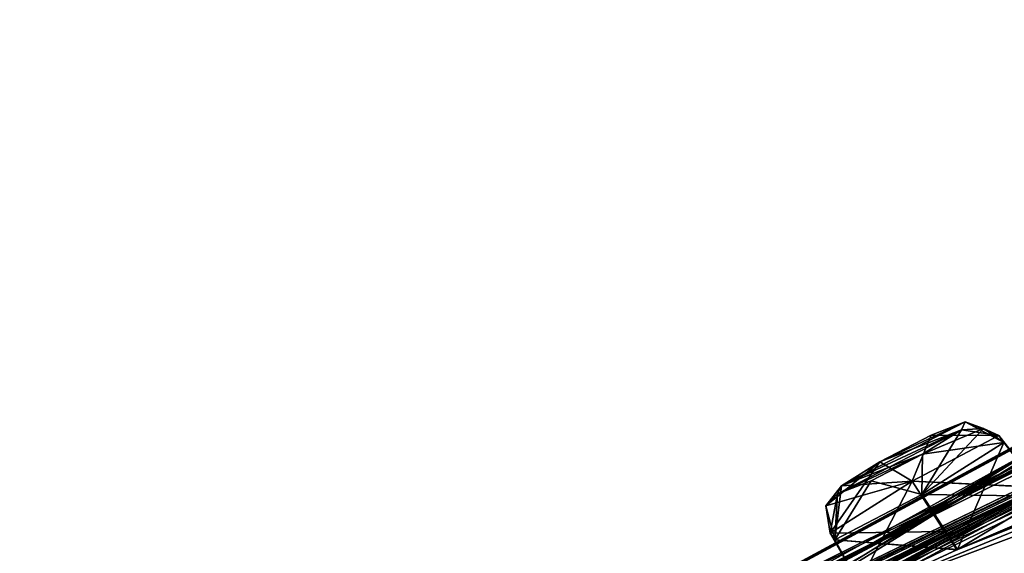
# Model space of a CAD drawing. Units: millimetres. Extents: x -452 to 452, y -60 to 106.
# Drawn here: x 210 to 224, y 96 to 103 of the extents above; entities that cross this region are included whole.
import ezdxf

# ---------------------------------------------------------------- set-up
doc = ezdxf.new("R2010")
doc.units = ezdxf.units.MM
doc.header["$LTSCALE"] = 65.185185
for name, color, linetype in [('102', 7, 'CONTINUOUS'), ('103', 7, 'CONTINUOUS'), ('16', 7, 'CONTINUOUS'), ('201', 7, 'CONTINUOUS'), ('286', 7, 'CONTINUOUS'), ('287', 7, 'CONTINUOUS'), ('294', 7, 'CONTINUOUS'), ('295', 7, 'CONTINUOUS'), ('35', 7, 'CONTINUOUS'), ('37', 7, 'CONTINUOUS'), ('440', 7, 'CONTINUOUS'), ('8', 7, 'CONTINUOUS'), ('94', 7, 'CONTINUOUS'), ('95', 7, 'CONTINUOUS')]:
    doc.layers.add(name, color=color, linetype=linetype)

msp = doc.modelspace()

# ---------------------------------------------------------------- linework, layer by layer
at = {"layer": '102', "linetype": 'Continuous'}
for points in [[(222.62, 96.343, 58.124), (224.297, 96.322, 57.374), (223.724, 97.046, 57.364), (222.62, 96.343, 58.124)], [(221.449, 95.73, 57.372), (223.094, 95.597, 58.172), (222.62, 96.343, 58.124), (221.449, 95.73, 57.372)], [(223.094, 95.597, 58.172), (224.297, 96.322, 57.374), (222.62, 96.343, 58.124), (223.094, 95.597, 58.172)], [(221.773, 95.144, 55.802), (221.844, 95.016, 57.362), (221.386, 95.822, 55.862), (221.773, 95.144, 55.802)], [(221.386, 95.822, 55.862), (221.844, 95.016, 57.362), (221.449, 95.73, 57.372), (221.386, 95.822, 55.862)], [(221.844, 95.016, 57.362), (223.094, 95.597, 58.172), (221.449, 95.73, 57.372), (221.844, 95.016, 57.362)]]:
    msp.add_3dface(points, dxfattribs=at)
at = {"layer": '103', "linetype": 'Continuous'}
for points in [[(223.661, 97.138, 55.855), (224.203, 96.442, 55.773), (222.49, 96.525, 55.103), (223.661, 97.138, 55.855)], [(223.724, 97.046, 57.364), (224.203, 96.442, 55.773), (223.661, 97.138, 55.855), (223.724, 97.046, 57.364)], [(224.297, 96.322, 57.374), (224.203, 96.442, 55.773), (223.724, 97.046, 57.364), (224.297, 96.322, 57.374)], [(221.773, 95.144, 55.802), (221.386, 95.822, 55.862), (222.49, 96.525, 55.103), (221.773, 95.144, 55.802)], [(222.928, 95.844, 55.005), (221.773, 95.144, 55.802), (222.49, 96.525, 55.103), (222.928, 95.844, 55.005)], [(224.203, 96.442, 55.773), (222.928, 95.844, 55.005), (222.49, 96.525, 55.103), (224.203, 96.442, 55.773)]]:
    msp.add_3dface(points, dxfattribs=at)
at = {"layer": '16', "linetype": 'Continuous'}
for points in [[(238.614, 101.394, 65.83), (237.891, 101.527, 65.804), (223.723, 90.704, 83.579), (238.614, 101.394, 65.83)], [(224.022, 90.247, 84.111), (238.614, 101.394, 65.83), (223.723, 90.704, 83.579), (224.022, 90.247, 84.111)]]:
    msp.add_3dface(points, dxfattribs=at)
at = {"layer": '201', "linetype": 'Continuous'}
for points in [[(221.536, 96.459, 56.154), (223.154, 97.216, 57.162), (223.203, 97.323, 56.39), (221.536, 96.459, 56.154)], [(222.055, 96.786, 55.68), (221.536, 96.459, 56.154), (223.203, 97.323, 56.39), (222.055, 96.786, 55.68)], [(223.203, 97.323, 25.109), (223.154, 97.216, 24.338), (222.055, 96.786, 25.82), (223.203, 97.323, 25.109)], [(222.747, 97.145, 25.725), (223.203, 97.323, 25.109), (222.055, 96.786, 25.82), (222.747, 97.145, 25.725)], [(222.746, 97.145, 55.775), (222.055, 96.786, 55.68), (223.203, 97.323, 56.39), (222.746, 97.145, 55.775)], [(222.63, 96.886, 57.638), (223.154, 97.216, 57.162), (221.485, 96.351, 56.921), (222.63, 96.886, 57.638)], [(221.485, 96.351, 56.921), (223.154, 97.216, 57.162), (221.536, 96.459, 56.154), (221.485, 96.351, 56.921)], [(222.055, 96.786, 25.82), (223.154, 97.216, 24.338), (221.536, 96.459, 25.346), (222.055, 96.786, 25.82)], [(221.536, 96.459, 25.346), (223.154, 97.216, 24.338), (222.63, 96.886, 23.862), (221.536, 96.459, 25.346)], [(221.485, 96.351, 24.579), (221.536, 96.459, 25.346), (222.63, 96.886, 23.862), (221.485, 96.351, 24.579)], [(221.937, 96.527, 23.962), (221.485, 96.351, 24.579), (222.63, 96.886, 23.862), (221.937, 96.527, 23.962)], [(221.937, 96.527, 57.539), (222.63, 96.886, 57.638), (221.485, 96.351, 56.921), (221.937, 96.527, 57.539)]]:
    msp.add_3dface(points, dxfattribs=at)
at = {"layer": '286', "linetype": 'Continuous'}
for points in [[(223.661, 97.138, 55.855), (222.746, 97.145, 55.775), (223.203, 97.323, 56.39), (223.661, 97.138, 55.855)], [(223.154, 97.216, 57.162), (223.661, 97.138, 55.855), (223.203, 97.323, 56.39), (223.154, 97.216, 57.162)], [(223.661, 97.138, 55.855), (223.154, 97.216, 57.162), (223.454, 97.232, 57.306), (223.661, 97.138, 55.855)], [(223.724, 97.046, 57.364), (223.661, 97.138, 55.855), (223.454, 97.232, 57.306), (223.724, 97.046, 57.364)], [(222.49, 96.525, 55.103), (222.055, 96.786, 55.68), (222.746, 97.145, 55.775), (222.49, 96.525, 55.103)], [(223.661, 97.138, 55.855), (222.49, 96.525, 55.103), (222.746, 97.145, 55.775), (223.661, 97.138, 55.855)], [(222.055, 96.786, 55.68), (221.386, 95.822, 55.862), (221.326, 96.192, 55.965), (222.055, 96.786, 55.68)], [(221.536, 96.459, 56.154), (222.055, 96.786, 55.68), (221.326, 96.192, 55.965), (221.536, 96.459, 56.154)], [(222.49, 96.525, 55.103), (221.386, 95.822, 55.862), (222.055, 96.786, 55.68), (222.49, 96.525, 55.103)]]:
    msp.add_3dface(points, dxfattribs=at)
at = {"layer": '287', "linetype": 'Continuous'}
for points in [[(222.63, 96.886, 57.638), (223.724, 97.046, 57.364), (223.454, 97.232, 57.306), (222.63, 96.886, 57.638)], [(223.154, 97.216, 57.162), (222.63, 96.886, 57.638), (223.454, 97.232, 57.306), (223.154, 97.216, 57.162)], [(222.62, 96.343, 58.124), (223.724, 97.046, 57.364), (222.63, 96.886, 57.638), (222.62, 96.343, 58.124)], [(222.62, 96.343, 58.124), (222.63, 96.886, 57.638), (221.937, 96.527, 57.539), (222.62, 96.343, 58.124)], [(221.449, 95.73, 57.372), (222.62, 96.343, 58.124), (221.937, 96.527, 57.539), (221.449, 95.73, 57.372)], [(221.449, 95.73, 57.372), (221.937, 96.527, 57.539), (221.485, 96.351, 56.921), (221.449, 95.73, 57.372)], [(221.449, 95.73, 57.372), (221.536, 96.459, 56.154), (221.326, 96.192, 55.965), (221.449, 95.73, 57.372)], [(221.449, 95.73, 57.372), (221.485, 96.351, 56.921), (221.536, 96.459, 56.154), (221.449, 95.73, 57.372)], [(221.386, 95.822, 55.862), (221.449, 95.73, 57.372), (221.326, 96.192, 55.965), (221.386, 95.822, 55.862)]]:
    msp.add_3dface(points, dxfattribs=at)
at = {"layer": '294', "linetype": 'Continuous'}
for points in [[(223.724, 97.046, 24.136), (222.62, 96.343, 23.376), (223.454, 97.232, 24.194), (223.724, 97.046, 24.136)], [(222.62, 96.343, 23.376), (223.154, 97.216, 24.338), (223.454, 97.232, 24.194), (222.62, 96.343, 23.376)], [(223.154, 97.216, 24.338), (222.62, 96.343, 23.376), (222.63, 96.886, 23.862), (223.154, 97.216, 24.338)], [(222.62, 96.343, 23.376), (221.937, 96.527, 23.962), (222.63, 96.886, 23.862), (222.62, 96.343, 23.376)], [(222.62, 96.343, 23.376), (221.449, 95.73, 24.128), (221.937, 96.527, 23.962), (222.62, 96.343, 23.376)], [(221.449, 95.73, 24.128), (221.485, 96.351, 24.579), (221.937, 96.527, 23.962), (221.449, 95.73, 24.128)], [(221.536, 96.459, 25.346), (221.485, 96.351, 24.579), (221.326, 96.192, 25.535), (221.536, 96.459, 25.346)], [(221.485, 96.351, 24.579), (221.386, 95.822, 25.638), (221.326, 96.192, 25.535), (221.485, 96.351, 24.579)], [(221.449, 95.73, 24.128), (221.386, 95.822, 25.638), (221.485, 96.351, 24.579), (221.449, 95.73, 24.128)]]:
    msp.add_3dface(points, dxfattribs=at)
at = {"layer": '295', "linetype": 'Continuous'}
for points in [[(223.661, 97.138, 25.645), (223.203, 97.323, 25.109), (222.747, 97.145, 25.725), (223.661, 97.138, 25.645)], [(223.154, 97.216, 24.338), (223.203, 97.323, 25.109), (223.454, 97.232, 24.194), (223.154, 97.216, 24.338)], [(223.661, 97.138, 25.645), (223.724, 97.046, 24.136), (223.203, 97.323, 25.109), (223.661, 97.138, 25.645)], [(223.203, 97.323, 25.109), (223.724, 97.046, 24.136), (223.454, 97.232, 24.194), (223.203, 97.323, 25.109)], [(222.49, 96.525, 26.397), (222.747, 97.145, 25.725), (222.055, 96.786, 25.82), (222.49, 96.525, 26.397)], [(222.49, 96.525, 26.397), (223.661, 97.138, 25.645), (222.747, 97.145, 25.725), (222.49, 96.525, 26.397)], [(222.49, 96.525, 26.397), (222.055, 96.786, 25.82), (221.536, 96.459, 25.346), (222.49, 96.525, 26.397)], [(221.386, 95.822, 25.638), (222.49, 96.525, 26.397), (221.326, 96.192, 25.535), (221.386, 95.822, 25.638)], [(222.49, 96.525, 26.397), (221.536, 96.459, 25.346), (221.326, 96.192, 25.535), (222.49, 96.525, 26.397)]]:
    msp.add_3dface(points, dxfattribs=at)
at = {"layer": '35', "linetype": 'Continuous'}
for points in [[(234.093, 101.797, 47.3), (235.979, 102.746, 42.125), (207.939, 87.544, 42.088), (234.093, 101.797, 47.3)], [(207.939, 87.544, 42.088), (235.979, 102.746, 42.125), (209.277, 88.432, 42.169), (207.939, 87.544, 42.088)], [(235.979, 102.746, 42.125), (216.738, 93.063, 42.12), (209.277, 88.432, 42.169), (235.979, 102.746, 42.125)], [(216.738, 93.063, 42.12), (235.979, 102.746, 42.125), (218.111, 93.858, 42.145), (216.738, 93.063, 42.12)], [(235.979, 102.746, 42.125), (225.687, 97.948, 42.121), (218.111, 93.858, 42.145), (235.979, 102.746, 42.125)], [(235.542, 102.416, 33.918), (234.09, 101.796, 34.199), (207.962, 87.56, 39.394), (235.542, 102.416, 33.918)], [(209.281, 88.434, 39.333), (235.542, 102.416, 33.918), (207.962, 87.56, 39.394), (209.281, 88.434, 39.333)], [(216.718, 93.051, 39.394), (235.542, 102.416, 33.918), (209.281, 88.434, 39.333), (216.718, 93.051, 39.394)], [(218.103, 93.853, 39.35), (235.542, 102.416, 33.918), (216.718, 93.051, 39.394), (218.103, 93.853, 39.35)], [(225.666, 97.938, 39.392), (235.542, 102.416, 33.918), (218.103, 93.853, 39.35), (225.666, 97.938, 39.392)], [(225.118, 97.517, 47.423), (234.093, 101.797, 47.3), (207.939, 87.544, 42.088), (225.118, 97.517, 47.423)], [(234.09, 101.796, 34.199), (233.174, 101.334, 33.014), (207.962, 87.56, 39.394), (234.09, 101.796, 34.199)], [(233.174, 101.334, 33.014), (225.115, 97.515, 34.076), (207.962, 87.56, 39.394), (233.174, 101.334, 33.014)], [(224.557, 97.089, 31.444), (233.85, 101.123, 25.967), (215.879, 92.41, 34.05), (224.557, 97.089, 31.444)], [(215.879, 92.41, 34.05), (233.85, 101.123, 25.967), (217.175, 93.145, 33.483), (215.879, 92.41, 34.05)], [(233.85, 101.123, 25.967), (232.465, 100.555, 26.541), (217.175, 93.145, 33.483), (233.85, 101.123, 25.967)], [(235.696, 100.863, 64.195), (226.769, 95.464, 70.986), (221.125, 91.891, 73.595), (235.696, 100.863, 64.195)], [(222.062, 92.116, 74.883), (235.696, 100.863, 64.195), (221.125, 91.891, 73.595), (222.062, 92.116, 74.883)], [(222.058, 90.444, 81.358), (235.696, 100.863, 64.195), (221.62, 91.53, 76.304), (222.058, 90.444, 81.358)], [(221.62, 91.53, 76.304), (235.696, 100.863, 64.195), (222.062, 92.116, 74.883), (221.62, 91.53, 76.304)], [(235.696, 100.863, 17.305), (222.058, 90.444, 0.142), (230.995, 98.692, 16.993), (235.696, 100.863, 17.305)], [(223.094, 95.597, 58.172), (235.696, 100.863, 64.195), (224.297, 96.322, 57.374), (223.094, 95.597, 58.172)], [(235.696, 100.863, 64.195), (223.094, 95.597, 58.172), (229.687, 98.432, 62.07), (235.696, 100.863, 64.195)], [(232.465, 100.555, 26.541), (231.381, 99.964, 25.576), (217.175, 93.145, 33.483), (232.465, 100.555, 26.541)], [(225.935, 97.767, 50.487), (217.182, 93.148, 48.028), (232.468, 100.556, 54.958), (225.935, 97.767, 50.487)], [(217.182, 93.148, 48.028), (217.423, 93.2, 49.629), (232.468, 100.556, 54.958), (217.182, 93.148, 48.028)], [(217.423, 93.2, 49.629), (231.381, 99.964, 55.924), (232.468, 100.556, 54.958), (217.423, 93.2, 49.629)], [(215.052, 91.778, 49.963), (222.928, 95.844, 55.005), (233.01, 100.482, 58.085), (215.052, 91.778, 49.963)], [(216.323, 92.494, 50.605), (215.052, 91.778, 49.963), (233.01, 100.482, 58.085), (216.323, 92.494, 50.605)], [(231.638, 99.923, 57.469), (216.323, 92.494, 50.605), (233.01, 100.482, 58.085), (231.638, 99.923, 57.469)], [(222.928, 95.844, 55.005), (224.203, 96.442, 55.773), (233.01, 100.482, 58.085), (222.928, 95.844, 55.005)], [(217.423, 93.2, 49.629), (216.323, 92.494, 50.605), (231.381, 99.964, 55.924), (217.423, 93.2, 49.629)], [(231.381, 99.964, 55.924), (216.323, 92.494, 50.605), (231.638, 99.923, 57.469), (231.381, 99.964, 55.924)], [(231.641, 99.924, 24.028), (224.198, 96.44, 25.735), (216.334, 92.501, 30.897), (231.641, 99.924, 24.028)], [(217.423, 93.2, 31.871), (231.641, 99.924, 24.028), (216.334, 92.501, 30.897), (217.423, 93.2, 31.871)], [(217.175, 93.145, 33.483), (231.381, 99.964, 25.576), (217.423, 93.2, 31.871), (217.175, 93.145, 33.483)], [(231.381, 99.964, 25.576), (231.641, 99.924, 24.028), (217.423, 93.2, 31.871), (231.381, 99.964, 25.576)], [(230.995, 98.692, 16.993), (222.058, 90.444, 0.142), (229.746, 97.986, 16.287), (230.995, 98.692, 16.993)], [(223.094, 95.597, 58.172), (228.469, 97.74, 62.779), (229.687, 98.432, 62.07), (223.094, 95.597, 58.172)], [(229.684, 98.43, 19.43), (228.469, 97.74, 18.721), (223.102, 95.601, 23.328), (229.684, 98.43, 19.43)], [(224.297, 96.322, 24.126), (229.684, 98.43, 19.43), (223.102, 95.601, 23.328), (224.297, 96.322, 24.126)], [(229.739, 97.982, 65.213), (228.484, 97.514, 64.33), (206.258, 86.26, 47.205), (229.739, 97.982, 65.213)], [(207.265, 86.895, 48.277), (229.739, 97.982, 65.213), (206.258, 86.26, 47.205), (207.265, 86.895, 48.277)], [(212.66, 89.949, 54.493), (229.739, 97.982, 65.213), (207.265, 86.895, 48.277), (212.66, 89.949, 54.493)], [(212.66, 89.949, 54.493), (213.688, 90.478, 55.6), (229.739, 97.982, 65.213), (212.66, 89.949, 54.493)], [(213.688, 90.478, 55.6), (219.243, 93.031, 61.611), (229.739, 97.982, 65.213), (213.688, 90.478, 55.6)], [(218.826, 94.272, 40.75), (225.666, 97.938, 39.392), (218.103, 93.853, 39.35), (218.826, 94.272, 40.75)], [(225.687, 97.948, 42.121), (224.978, 97.592, 40.75), (218.111, 93.858, 42.145), (225.687, 97.948, 42.121)], [(224.978, 97.592, 40.75), (225.666, 97.938, 39.392), (218.826, 94.272, 40.75), (224.978, 97.592, 40.75)], [(219.243, 93.031, 61.611), (220.333, 93.486, 62.712), (229.739, 97.982, 65.213), (219.243, 93.031, 61.611)], [(229.739, 97.982, 65.213), (220.333, 93.486, 62.712), (225.853, 95.504, 68.362), (229.739, 97.982, 65.213)], [(229.746, 97.986, 16.287), (222.058, 90.444, 0.142), (228.486, 97.514, 17.167), (229.746, 97.986, 16.287)], [(228.469, 97.74, 62.779), (221.844, 95.016, 57.362), (206.258, 86.26, 47.205), (228.469, 97.74, 62.779)], [(228.484, 97.514, 64.33), (228.469, 97.74, 62.779), (206.258, 86.26, 47.205), (228.484, 97.514, 64.33)], [(225.935, 97.767, 50.487), (224.555, 97.088, 50.054), (215.881, 92.411, 47.45), (225.935, 97.767, 50.487)], [(217.182, 93.148, 48.028), (225.935, 97.767, 50.487), (215.881, 92.411, 47.45), (217.182, 93.148, 48.028)], [(223.094, 95.597, 58.172), (221.844, 95.016, 57.362), (228.469, 97.74, 62.779), (223.094, 95.597, 58.172)], [(228.469, 97.74, 18.721), (228.486, 97.514, 17.167), (221.845, 95.017, 24.135), (228.469, 97.74, 18.721)], [(223.102, 95.601, 23.328), (228.469, 97.74, 18.721), (221.845, 95.017, 24.135), (223.102, 95.601, 23.328)], [(218.111, 93.858, 42.145), (224.978, 97.592, 40.75), (218.826, 94.272, 40.75), (218.111, 93.858, 42.145)], [(200.603, 82.344, 41.363), (224.162, 96.969, 48.542), (225.118, 97.517, 47.423), (200.603, 82.344, 41.363)], [(200.603, 82.344, 41.363), (225.118, 97.517, 47.423), (207.939, 87.544, 42.088), (200.603, 82.344, 41.363)], [(228.486, 97.514, 17.167), (226.978, 95.873, 12.053), (206.287, 86.28, 34.287), (228.486, 97.514, 17.167)], [(221.845, 95.017, 24.135), (228.486, 97.514, 17.167), (206.287, 86.28, 34.287), (221.845, 95.017, 24.135)], [(225.115, 97.515, 34.076), (224.162, 96.969, 32.958), (207.962, 87.56, 39.394), (225.115, 97.515, 34.076)], [(222.058, 90.444, 0.142), (226.769, 95.464, 10.514), (228.486, 97.514, 17.167), (222.058, 90.444, 0.142)], [(224.162, 96.969, 32.958), (224.557, 97.089, 31.444), (207.962, 87.56, 39.394), (224.162, 96.969, 32.958)], [(224.557, 97.089, 31.444), (215.879, 92.41, 34.05), (207.962, 87.56, 39.394), (224.557, 97.089, 31.444)], [(224.555, 97.088, 50.054), (224.162, 96.969, 48.542), (215.881, 92.411, 47.45), (224.555, 97.088, 50.054)], [(224.162, 96.969, 48.542), (200.603, 82.344, 41.363), (215.881, 92.411, 47.45), (224.162, 96.969, 48.542)], [(224.198, 96.44, 25.735), (222.925, 95.843, 26.495), (215.053, 91.779, 31.536), (224.198, 96.44, 25.735)], [(216.334, 92.501, 30.897), (224.198, 96.44, 25.735), (215.053, 91.779, 31.536), (216.334, 92.501, 30.897)], [(206.287, 86.28, 34.287), (226.978, 95.873, 12.053), (207.266, 86.896, 33.218), (206.287, 86.28, 34.287)], [(226.978, 95.873, 12.053), (212.649, 89.942, 27.01), (207.266, 86.896, 33.218), (226.978, 95.873, 12.053)], [(212.649, 89.942, 27.01), (226.978, 95.873, 12.053), (213.684, 90.477, 25.914), (212.649, 89.942, 27.01)], [(226.978, 95.873, 12.053), (220.33, 93.485, 18.799), (213.684, 90.477, 25.914), (226.978, 95.873, 12.053)], [(226.978, 95.873, 12.053), (225.854, 95.505, 13.137), (220.33, 93.485, 18.799), (226.978, 95.873, 12.053)], [(221.773, 95.144, 55.802), (222.928, 95.844, 55.005), (206.258, 86.26, 47.205), (221.773, 95.144, 55.802)], [(222.928, 95.844, 55.005), (215.052, 91.778, 49.963), (206.258, 86.26, 47.205), (222.928, 95.844, 55.005)], [(222.925, 95.843, 26.495), (221.773, 95.144, 25.698), (215.053, 91.779, 31.536), (222.925, 95.843, 26.495)]]:
    msp.add_3dface(points, dxfattribs=at)
at = {"layer": '37', "linetype": 'Continuous'}
for points in [[(236.043, 100.796, 64.331), (235.696, 100.863, 64.195), (222.058, 90.444, 81.358), (236.043, 100.796, 64.331)], [(222.327, 90.314, -0.092), (222.058, 90.444, 0.142), (235.696, 100.863, 17.305), (222.327, 90.314, -0.092)], [(222.326, 90.315, 81.591), (236.043, 100.796, 64.331), (222.058, 90.444, 81.358), (222.326, 90.315, 81.591)], [(236.044, 100.795, 17.169), (222.327, 90.314, -0.092), (235.696, 100.863, 17.305), (236.044, 100.795, 17.169)]]:
    msp.add_3dface(points, dxfattribs=at)
at = {"layer": '440', "linetype": 'Continuous'}
for points in [[(222.561, 90.496, 82.104), (236.452, 101.108, 64.626), (236.043, 100.796, 64.331), (222.561, 90.496, 82.104)], [(236.453, 101.107, 16.874), (222.563, 90.494, -0.604), (236.044, 100.795, 17.169), (236.453, 101.107, 16.874)], [(222.326, 90.315, 81.591), (222.561, 90.496, 82.104), (236.043, 100.796, 64.331), (222.326, 90.315, 81.591)], [(236.044, 100.795, 17.169), (222.563, 90.494, -0.604), (222.327, 90.314, -0.092), (236.044, 100.795, 17.169)]]:
    msp.add_3dface(points, dxfattribs=at)
at = {"layer": '8', "linetype": 'Continuous'}
for points in [[(223.723, 90.704, 83.579), (237.891, 101.527, 65.804), (222.561, 90.496, 82.104), (223.723, 90.704, 83.579)], [(222.561, 90.496, 82.104), (237.891, 101.527, 65.804), (236.452, 101.108, 64.626), (222.561, 90.496, 82.104)], [(236.453, 101.107, 16.874), (224.374, 91.201, -1.592), (222.563, 90.494, -0.604), (236.453, 101.107, 16.874)]]:
    msp.add_3dface(points, dxfattribs=at)
at = {"layer": '94', "linetype": 'Continuous'}
for points in [[(222.49, 96.525, 26.397), (224.198, 96.44, 25.735), (223.661, 97.138, 25.645), (222.49, 96.525, 26.397)], [(224.198, 96.44, 25.735), (224.297, 96.322, 24.126), (223.661, 97.138, 25.645), (224.198, 96.44, 25.735)], [(223.661, 97.138, 25.645), (224.297, 96.322, 24.126), (223.724, 97.046, 24.136), (223.661, 97.138, 25.645)], [(221.386, 95.822, 25.638), (222.925, 95.843, 26.495), (222.49, 96.525, 26.397), (221.386, 95.822, 25.638)], [(222.925, 95.843, 26.495), (224.198, 96.44, 25.735), (222.49, 96.525, 26.397), (222.925, 95.843, 26.495)], [(221.773, 95.144, 25.698), (222.925, 95.843, 26.495), (221.386, 95.822, 25.638), (221.773, 95.144, 25.698)]]:
    msp.add_3dface(points, dxfattribs=at)
at = {"layer": '95', "linetype": 'Continuous'}
for points in [[(223.724, 97.046, 24.136), (223.102, 95.601, 23.328), (222.62, 96.343, 23.376), (223.724, 97.046, 24.136)], [(224.297, 96.322, 24.126), (223.102, 95.601, 23.328), (223.724, 97.046, 24.136), (224.297, 96.322, 24.126)], [(222.62, 96.343, 23.376), (223.102, 95.601, 23.328), (221.449, 95.73, 24.128), (222.62, 96.343, 23.376)], [(221.773, 95.144, 25.698), (221.386, 95.822, 25.638), (221.449, 95.73, 24.128), (221.773, 95.144, 25.698)], [(221.845, 95.017, 24.135), (221.773, 95.144, 25.698), (221.449, 95.73, 24.128), (221.845, 95.017, 24.135)], [(223.102, 95.601, 23.328), (221.845, 95.017, 24.135), (221.449, 95.73, 24.128), (223.102, 95.601, 23.328)]]:
    msp.add_3dface(points, dxfattribs=at)

doc.saveas('drawing.dxf')
